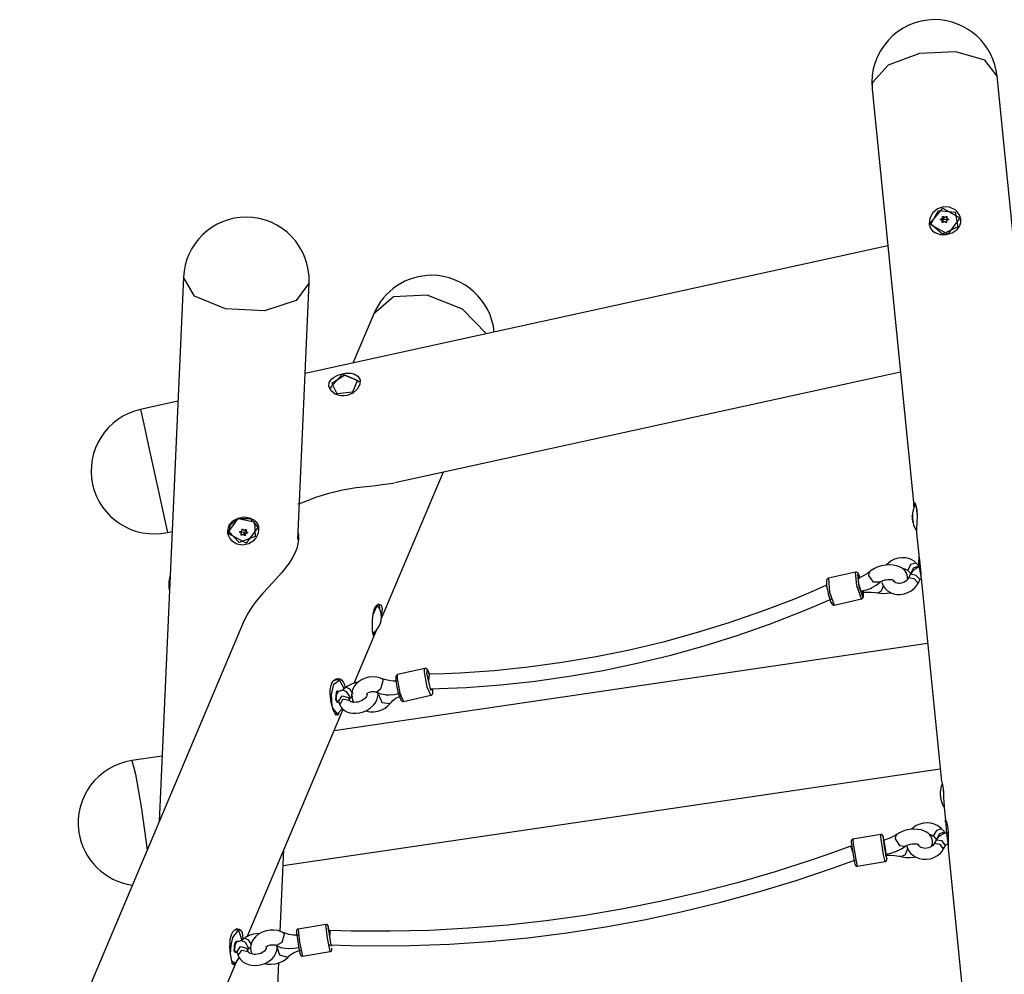
# Model space of a CAD drawing. Units: inches. Extents: x 230 to 365, y 143 to 276.
# Drawn here: x 262 to 273, y 257 to 267 of the extents above; entities that cross this region are included whole.
import ezdxf

# ---------------------------------------------------------------- set-up
doc = ezdxf.new("R2010")
doc.units = ezdxf.units.IN
doc.header["$MEASUREMENT"] = 0
doc.layers.add('Ebene 1', color=7, linetype='Continuous')

# ---------------------------------------------------------------- blocks, each defined once
blk = doc.blocks.new('block 2')
at = {"layer": 'Ebene 1', "color": 179, "lineweight": 25, "true_color": 0x1a171b}
for points in [[(272.447, 266.609), (272.313, 266.784), (271.993, 266.878), (271.595, 266.858), (271.253, 266.731), (271.081, 266.539)], [(271.081, 266.539), (271.074, 266.505), (271.074, 266.471)], [(272.904, 262.056), (272.447, 266.609)], [(271.074, 266.471), (271.532, 261.897)], [(271.702, 264.992), (271.708, 264.963), (271.721, 264.937), (271.739, 264.915), (271.762, 264.897), (271.821, 264.875), (271.888, 264.874), (271.953, 264.892), (272.007, 264.928), (272.027, 264.952), (272.041, 264.978), (272.048, 265.007), (272.049, 265.037), (272.042, 265.066), (272.029, 265.094), (272.01, 265.121), (271.986, 265.143), (271.926, 265.172), (271.858, 265.177), (271.793, 265.155), (271.741, 265.111), (271.709, 265.054), (271.702, 264.992), (271.702, 264.992)], [(271.703, 264.988), (271.852, 265.161), (272.047, 265.048)], [(271.804, 265.137), (271.988, 265.12), (272.016, 264.958), (271.849, 264.876), (271.718, 264.987), (271.804, 265.137), (271.804, 265.137)], [(272.032, 265.047), (271.905, 264.877), (271.719, 264.979)], [(271.83, 265.034), (271.829, 265.034), (271.829, 265.034), (271.828, 265.035), (271.828, 265.035), (271.827, 265.036), (271.826, 265.037), (271.826, 265.037), (271.826, 265.038), (271.826, 265.039), (271.827, 265.039), (271.827, 265.04), (271.828, 265.041), (271.828, 265.042), (271.829, 265.042), (271.829, 265.042), (271.83, 265.043), (271.831, 265.043)], [(271.844, 265.01), (271.845, 265.013), (271.846, 265.017), (271.846, 265.02), (271.845, 265.023), (271.843, 265.025), (271.842, 265.028), (271.84, 265.03), (271.837, 265.032), (271.834, 265.033), (271.831, 265.034), (271.831, 265.034), (271.83, 265.034)], [(271.831, 265.043), (271.834, 265.044), (271.837, 265.045), (271.84, 265.047), (271.843, 265.049), (271.845, 265.052), (271.846, 265.054), (271.848, 265.057), (271.848, 265.06), (271.848, 265.063), (271.848, 265.066), (271.848, 265.066), (271.848, 265.066)], [(271.831, 265.043), (271.833, 265.033)], [(271.844, 265.01), (271.845, 265.005)], [(271.852, 265.006), (271.852, 265.005), (271.851, 265.005), (271.85, 265.004), (271.849, 265.004), (271.849, 265.004), (271.848, 265.004), (271.847, 265.004), (271.846, 265.004), (271.846, 265.005), (271.845, 265.006), (271.844, 265.006), (271.844, 265.007), (271.844, 265.007), (271.844, 265.008), (271.844, 265.009), (271.844, 265.01), (271.844, 265.01)], [(271.849, 265.004), (271.845, 265.021)], [(271.846, 265.019), (271.853, 265.028), (271.854, 265.037)], [(271.848, 265.066), (271.848, 265.067), (271.848, 265.068), (271.848, 265.068), (271.848, 265.069), (271.848, 265.07), (271.849, 265.071), (271.85, 265.071), (271.85, 265.072), (271.851, 265.072), (271.852, 265.072), (271.853, 265.072), (271.854, 265.072), (271.855, 265.072), (271.855, 265.072), (271.856, 265.072), (271.857, 265.071)], [(271.854, 265.037), (271.848, 265.065)], [(271.883, 265.006), (271.881, 265.008), (271.878, 265.01), (271.875, 265.012), (271.872, 265.012), (271.869, 265.013), (271.865, 265.013), (271.862, 265.012), (271.859, 265.011), (271.859, 265.01), (271.858, 265.01), (271.855, 265.008), (271.852, 265.006)], [(271.854, 265.04), (271.857, 265.044), (271.863, 265.043)], [(271.857, 265.071), (271.863, 265.043)], [(271.857, 265.071), (271.859, 265.069), (271.862, 265.067), (271.865, 265.066), (271.868, 265.066), (271.871, 265.065), (271.875, 265.065), (271.878, 265.066), (271.881, 265.067), (271.884, 265.068), (271.887, 265.07), (271.887, 265.071), (271.888, 265.071)], [(271.863, 265.043), (271.878, 265.037), (271.894, 265.043)], [(271.892, 265.01), (271.893, 265.009), (271.893, 265.009), (271.892, 265.008), (271.892, 265.007), (271.892, 265.006), (271.891, 265.006), (271.891, 265.005), (271.89, 265.004), (271.889, 265.004), (271.888, 265.004), (271.887, 265.004), (271.887, 265.004), (271.886, 265.004), (271.885, 265.004), (271.884, 265.005), (271.884, 265.006), (271.883, 265.006)], [(271.888, 265.071), (271.888, 265.071), (271.889, 265.072), (271.89, 265.072), (271.891, 265.072), (271.892, 265.072), (271.893, 265.072), (271.893, 265.072), (271.894, 265.072), (271.895, 265.071), (271.896, 265.071), (271.896, 265.07), (271.896, 265.069), (271.897, 265.069), (271.897, 265.068), (271.897, 265.067), (271.896, 265.067), (271.896, 265.066)], [(271.888, 265.071), (271.894, 265.043)], [(271.909, 265.034), (271.906, 265.033), (271.903, 265.032), (271.9, 265.031), (271.897, 265.029), (271.895, 265.026), (271.893, 265.024), (271.892, 265.021), (271.892, 265.018), (271.892, 265.014), (271.892, 265.011), (271.892, 265.011), (271.892, 265.01)], [(271.892, 265.012), (271.892, 265.009)], [(271.892, 265.01), (271.893, 265.009)], [(271.894, 265.043), (271.896, 265.044), (271.897, 265.045)], [(271.896, 265.066), (271.895, 265.064), (271.895, 265.061), (271.895, 265.058), (271.895, 265.055), (271.896, 265.053), (271.898, 265.05), (271.9, 265.048), (271.903, 265.046), (271.906, 265.044), (271.909, 265.043), (271.909, 265.043), (271.91, 265.043)], [(271.895, 265.056), (271.901, 265.031)], [(271.91, 265.043), (271.911, 265.043), (271.912, 265.042), (271.912, 265.042), (271.913, 265.041), (271.913, 265.041), (271.914, 265.04), (271.914, 265.039), (271.914, 265.038), (271.914, 265.037), (271.913, 265.037), (271.913, 265.036), (271.913, 265.035), (271.912, 265.035), (271.911, 265.035), (271.911, 265.034), (271.91, 265.034), (271.909, 265.034)], [(271.91, 265.043), (271.912, 265.035)], [(272.032, 265.047), (272.031, 265.05)], [(271.705, 264.973), (271.704, 264.981), (271.703, 264.988)], [(271.719, 264.981), (271.719, 264.979)], [(271.247, 264.749), (264.854, 263.349)], [(263.519, 264.405), (263.254, 258.437)], [(264.898, 264.344), (264.757, 264.148), (264.407, 264.038), (263.981, 264.057), (263.642, 264.197), (263.519, 264.405)], [(264.773, 261.53), (264.898, 264.344)], [(266.845, 263.785), (266.58, 264.056), (266.192, 264.21), (265.823, 264.191), (265.607, 264.005)], [(265.607, 264.005), (265.379, 263.464)], [(265.315, 263.107), (265.281, 263.103), (265.247, 263.104), (265.215, 263.111), (265.185, 263.124), (265.139, 263.16), (265.115, 263.205), (265.119, 263.251), (265.148, 263.292), (265.172, 263.31), (265.199, 263.325), (265.23, 263.337), (265.263, 263.346), (265.297, 263.352), (265.33, 263.354), (265.361, 263.352), (265.39, 263.346), (265.434, 263.32), (265.457, 263.28), (265.454, 263.229), (265.427, 263.177), (265.379, 263.133), (265.315, 263.107), (265.315, 263.107)], [(265.12, 263.184), (265.264, 263.341), (265.462, 263.259)], [(265.148, 263.241), (265.203, 263.129), (265.378, 263.149), (265.43, 263.274), (265.289, 263.331), (265.148, 263.241), (265.148, 263.241)], [(265.839, 262.152), (271.386, 263.366)], [(265.143, 263.193), (265.144, 263.189)], [(265.437, 263.253), (265.436, 263.257)], [(263.459, 263.044), (263.049, 262.954)], [(263.049, 262.954), (263.077, 262.825), (263.151, 262.488), (263.242, 262.072), (263.316, 261.735), (263.344, 261.606)], [(265.69, 260.655), (266.372, 262.269)], [(264.774, 261.919), (264.803, 261.928), (264.825, 261.936), (264.85, 261.946), (264.908, 261.968), (264.973, 261.992), (265.043, 262.015), (265.115, 262.036), (265.19, 262.055), (265.265, 262.072), (265.415, 262.097), (265.561, 262.115), (265.631, 262.122), (265.698, 262.13), (265.761, 262.138), (265.82, 262.148), (265.831, 262.15)], [(271.535, 261.881), (271.532, 261.906), (271.532, 261.92), (271.534, 261.929), (271.538, 261.93), (271.544, 261.926)], [(271.544, 261.926), (271.55, 261.915), (271.556, 261.897), (271.561, 261.874), (271.565, 261.847), (271.568, 261.782), (271.566, 261.714), (271.563, 261.652), (271.562, 261.606), (271.563, 261.597)], [(271.557, 261.889), (271.562, 261.846), (271.568, 261.79)], [(264.001, 261.628), (264.003, 261.598), (264.012, 261.569), (264.027, 261.541), (264.048, 261.516), (264.104, 261.481), (264.17, 261.469), (264.237, 261.483), (264.294, 261.522), (264.316, 261.547), (264.333, 261.575), (264.344, 261.605), (264.348, 261.636), (264.346, 261.664), (264.338, 261.692), (264.324, 261.716), (264.303, 261.736), (264.249, 261.763), (264.184, 261.772), (264.116, 261.76), (264.057, 261.73), (264.017, 261.685), (264.001, 261.628), (264.001, 261.628)], [(271.516, 261.78), (271.516, 261.78), (271.516, 261.781), (271.516, 261.783), (271.516, 261.784), (271.516, 261.787), (271.516, 261.79), (271.516, 261.792), (271.516, 261.793), (271.517, 261.794)], [(271.517, 261.794), (271.517, 261.795), (271.517, 261.795), (271.517, 261.796), (271.517, 261.796), (271.517, 261.797), (271.517, 261.797), (271.517, 261.796), (271.517, 261.796), (271.517, 261.795), (271.517, 261.795), (271.517, 261.794), (271.517, 261.793), (271.517, 261.792)], [(271.517, 261.794), (271.517, 261.794)], [(271.517, 261.792), (271.517, 261.789), (271.517, 261.785), (271.517, 261.782), (271.517, 261.78), (271.517, 261.777), (271.517, 261.775), (271.518, 261.774), (271.518, 261.773), (271.518, 261.772), (271.519, 261.772)], [(271.52, 261.744), (271.52, 261.746), (271.519, 261.748), (271.518, 261.751), (271.518, 261.754), (271.518, 261.757), (271.517, 261.761), (271.517, 261.764), (271.517, 261.767), (271.517, 261.771), (271.517, 261.774), (271.517, 261.774), (271.517, 261.775)], [(271.518, 261.772), (271.52, 261.772)], [(271.519, 261.773), (271.52, 261.773), (271.52, 261.772), (271.52, 261.772), (271.52, 261.771), (271.52, 261.771), (271.52, 261.77), (271.52, 261.769), (271.52, 261.768), (271.52, 261.767), (271.52, 261.766), (271.52, 261.765), (271.52, 261.765), (271.52, 261.764), (271.52, 261.764)], [(271.52, 261.763), (271.52, 261.761), (271.52, 261.759), (271.52, 261.756), (271.52, 261.753), (271.52, 261.75), (271.52, 261.746), (271.521, 261.743), (271.521, 261.739), (271.522, 261.736), (271.522, 261.734), (271.522, 261.733), (271.523, 261.733)], [(264.345, 261.673), (264.206, 261.488), (264.003, 261.598)], [(264.12, 261.757), (264.299, 261.723), (264.307, 261.561), (264.132, 261.495), (264.016, 261.616), (264.12, 261.757), (264.12, 261.757)], [(264.018, 261.599), (264.036, 261.693), (264.119, 261.76)], [(264.119, 261.76), (264.253, 261.757), (264.331, 261.667)], [(264.331, 261.664), (264.331, 261.667)], [(271.521, 261.724), (271.521, 261.728), (271.521, 261.73), (271.52, 261.732), (271.52, 261.733), (271.52, 261.734), (271.521, 261.735)], [(271.522, 261.735), (271.521, 261.735)], [(271.524, 261.727), (271.522, 261.727)], [(271.523, 261.725), (271.523, 261.726), (271.522, 261.727), (271.522, 261.727), (271.522, 261.726), (271.522, 261.726), (271.522, 261.724), (271.522, 261.722), (271.522, 261.72), (271.523, 261.717), (271.523, 261.715), (271.523, 261.714), (271.524, 261.713)], [(271.523, 261.733), (271.523, 261.732), (271.523, 261.731), (271.523, 261.73), (271.523, 261.729), (271.523, 261.729), (271.524, 261.728), (271.524, 261.727), (271.524, 261.726), (271.524, 261.725), (271.524, 261.725), (271.524, 261.724), (271.524, 261.724), (271.523, 261.724), (271.523, 261.724)], [(271.523, 261.725), (271.524, 261.725)], [(263.344, 261.606), (263.395, 261.617)], [(264.018, 261.599), (264.018, 261.596)], [(264.14, 261.606), (264.139, 261.607), (264.138, 261.607), (264.138, 261.608), (264.137, 261.608), (264.137, 261.609), (264.137, 261.609), (264.137, 261.61), (264.137, 261.611), (264.137, 261.612), (264.137, 261.613), (264.138, 261.613), (264.138, 261.614), (264.139, 261.614), (264.139, 261.615), (264.14, 261.615), (264.141, 261.615), (264.141, 261.615)], [(264.14, 261.606), (264.138, 261.614)], [(264.151, 261.582), (264.152, 261.584), (264.153, 261.587), (264.153, 261.59), (264.153, 261.592), (264.152, 261.595), (264.151, 261.598), (264.149, 261.6), (264.147, 261.602), (264.144, 261.605), (264.141, 261.606), (264.14, 261.606), (264.14, 261.606)], [(264.141, 261.615), (264.145, 261.615), (264.149, 261.616), (264.151, 261.617), (264.154, 261.619), (264.157, 261.621), (264.159, 261.624), (264.16, 261.626), (264.161, 261.63), (264.162, 261.632), (264.162, 261.636), (264.162, 261.636), (264.161, 261.637)], [(264.153, 261.593), (264.148, 261.616)], [(264.158, 261.576), (264.158, 261.576), (264.157, 261.576), (264.156, 261.575), (264.155, 261.575), (264.154, 261.575), (264.154, 261.576), (264.153, 261.576), (264.152, 261.576), (264.151, 261.577), (264.151, 261.577), (264.15, 261.578), (264.15, 261.578), (264.15, 261.579), (264.15, 261.58), (264.15, 261.58), (264.15, 261.581), (264.151, 261.582)], [(264.152, 261.605), (264.151, 261.605), (264.151, 261.604)], [(264.183, 261.602), (264.169, 261.609), (264.152, 261.605)], [(264.158, 261.576), (264.152, 261.605)], [(264.189, 261.574), (264.187, 261.576), (264.185, 261.577), (264.182, 261.579), (264.179, 261.58), (264.175, 261.58), (264.172, 261.58), (264.169, 261.58), (264.165, 261.58), (264.165, 261.58), (264.164, 261.579), (264.161, 261.578), (264.158, 261.576)], [(264.161, 261.637), (264.161, 261.638), (264.161, 261.638), (264.162, 261.639), (264.162, 261.64), (264.162, 261.641), (264.163, 261.641), (264.164, 261.642), (264.165, 261.642), (264.165, 261.643), (264.166, 261.643), (264.167, 261.643), (264.168, 261.642), (264.169, 261.642), (264.17, 261.642), (264.17, 261.641), (264.171, 261.641)], [(264.171, 261.64), (264.173, 261.638), (264.175, 261.636), (264.178, 261.634), (264.181, 261.633), (264.185, 261.632), (264.188, 261.632), (264.191, 261.632), (264.194, 261.633), (264.198, 261.635), (264.2, 261.637), (264.201, 261.637), (264.201, 261.637)], [(264.777, 261.599), (264.782, 261.576), (264.783, 261.53), (264.776, 261.482), (264.762, 261.43), (264.74, 261.378), (264.713, 261.324), (264.679, 261.27), (264.596, 261.164), (264.501, 261.056), (264.45, 261.002), (264.399, 260.947), (264.351, 260.891), (264.304, 260.834), (264.262, 260.776), (264.224, 260.716), (264.182, 260.631)], [(264.192, 261.606), (264.189, 261.6), (264.183, 261.602)], [(264.189, 261.574), (264.183, 261.602)], [(264.198, 261.577), (264.199, 261.576), (264.198, 261.576), (264.198, 261.575), (264.198, 261.574), (264.197, 261.574), (264.196, 261.573), (264.196, 261.573), (264.195, 261.572), (264.194, 261.572), (264.193, 261.572), (264.193, 261.572), (264.192, 261.572), (264.191, 261.572), (264.19, 261.572), (264.19, 261.573), (264.189, 261.573), (264.189, 261.574)], [(264.206, 261.626), (264.195, 261.618), (264.192, 261.606)], [(264.198, 261.577), (264.192, 261.606)], [(264.218, 261.599), (264.215, 261.598), (264.211, 261.597), (264.209, 261.595), (264.206, 261.594), (264.203, 261.591), (264.201, 261.589), (264.2, 261.586), (264.199, 261.583), (264.198, 261.58), (264.198, 261.578), (264.198, 261.578), (264.198, 261.577)], [(264.201, 261.637), (264.202, 261.638), (264.203, 261.638), (264.204, 261.639), (264.205, 261.639), (264.205, 261.639), (264.206, 261.639), (264.207, 261.639), (264.208, 261.638), (264.209, 261.638), (264.209, 261.637), (264.209, 261.637), (264.21, 261.636), (264.21, 261.635), (264.21, 261.634), (264.21, 261.633), (264.21, 261.633), (264.209, 261.632)], [(264.203, 261.638), (264.207, 261.62)], [(264.209, 261.632), (264.208, 261.629), (264.207, 261.626), (264.207, 261.623), (264.207, 261.62), (264.208, 261.617), (264.209, 261.614), (264.211, 261.612), (264.214, 261.61), (264.216, 261.609), (264.219, 261.608), (264.22, 261.608), (264.22, 261.608)], [(264.209, 261.632), (264.208, 261.638)], [(264.218, 261.599), (264.216, 261.609)], [(264.22, 261.608), (264.221, 261.607), (264.221, 261.607), (264.222, 261.607), (264.223, 261.606), (264.223, 261.606), (264.223, 261.605), (264.223, 261.604), (264.223, 261.603), (264.223, 261.602), (264.223, 261.602), (264.222, 261.601), (264.222, 261.601), (264.221, 261.6), (264.22, 261.6), (264.22, 261.599), (264.218, 261.599), (264.218, 261.599)], [(271.562, 261.599), (271.586, 261.365)], [(271.557, 261.269), (271.535, 261.289), (271.511, 261.304), (271.477, 261.319), (271.44, 261.327), (271.401, 261.329), (271.362, 261.324), (271.322, 261.312), (271.285, 261.294), (271.23, 261.248)], [(271.588, 261.353), (271.584, 261.262), (271.612, 261.105)], [(271.586, 261.366), (271.587, 261.363), (271.589, 261.349), (271.592, 261.329), (271.596, 261.302), (271.6, 261.27), (271.603, 261.234), (271.605, 261.196), (271.608, 261.156), (271.611, 261.118), (271.612, 261.102)], [(271.465, 261.098), (271.465, 261.114), (271.46, 261.141), (271.45, 261.166), (271.437, 261.185), (271.42, 261.202), (271.399, 261.217), (271.376, 261.229), (271.343, 261.24), (271.308, 261.247), (271.265, 261.25), (271.221, 261.247), (271.178, 261.239), (271.137, 261.227), (271.1, 261.21), (271.066, 261.188), (271.059, 261.183), (271.053, 261.177)], [(271.557, 261.269), (271.496, 261.253), (271.467, 261.19)], [(271.585, 261.224), (271.567, 261.215), (271.541, 261.199), (271.518, 261.178), (271.507, 261.163), (271.497, 261.147)], [(271.587, 261.237), (271.526, 261.214), (271.501, 261.155)], [(271.587, 261.238), (271.557, 261.269)], [(270.894, 261.17), (270.595, 261.103)], [(270.942, 261.116), (270.933, 261.137), (270.926, 261.152), (270.917, 261.164), (270.912, 261.167), (270.905, 261.17), (270.899, 261.171), (270.894, 261.17), (270.893, 261.17)], [(270.96, 260.877), (270.906, 261.019), (270.894, 261.17)], [(270.942, 261.115), (270.913, 261.143), (270.93, 261.012), (270.97, 260.903), (270.977, 260.968)], [(271.053, 261.177), (271.04, 261.165), (271.024, 261.154), (270.993, 261.136), (270.957, 261.119), (270.939, 261.113), (270.919, 261.106)], [(271.04, 261.132), (271.041, 261.157), (271.053, 261.177)], [(271.163, 261.061), (271.09, 261.06), (271.04, 261.132)], [(271.41, 261.209), (271.42, 261.209), (271.435, 261.206), (271.449, 261.201), (271.46, 261.195), (271.47, 261.186)], [(271.467, 261.19), (271.468, 261.188), (271.47, 261.186)], [(271.47, 261.186), (271.503, 261.151)], [(271.497, 261.147), (271.475, 261.107)], [(271.602, 261.089), (271.559, 261.135), (271.497, 261.147)], [(271.501, 261.155), (271.501, 261.154), (271.501, 261.153)], [(270.576, 261.026), (270.395, 260.947), (270.212, 260.872), (269.86, 260.737), (269.504, 260.614), (269.144, 260.503), (268.781, 260.403), (268.415, 260.316), (268.046, 260.241), (267.675, 260.178), (267.302, 260.127), (266.927, 260.089), (266.552, 260.063), (266.385, 260.055), (266.219, 260.05)], [(270.596, 261.103), (270.595, 261.103), (270.595, 261.103), (270.589, 261.101), (270.585, 261.098), (270.581, 261.094), (270.579, 261.091), (270.577, 261.087), (270.576, 261.083), (270.574, 261.074), (270.574, 261.065), (270.574, 261.047), (270.576, 261.027), (270.579, 261.005), (270.583, 260.982), (270.584, 260.979), (270.584, 260.975)], [(270.576, 261.026), (270.575, 261.016), (270.58, 260.994)], [(270.595, 261.103), (270.606, 260.952), (270.66, 260.81)], [(270.956, 260.96), (270.948, 260.979), (270.939, 261.006), (270.931, 261.038), (270.926, 261.068), (270.924, 261.092), (270.925, 261.106), (270.93, 261.108), (270.937, 261.097)], [(271.07, 261), (271.121, 261.027), (271.163, 261.061)], [(271.198, 261.021), (271.176, 260.963), (271.14, 260.943)], [(271.163, 261.061), (271.166, 261.063), (271.17, 261.066), (271.176, 261.069), (271.184, 261.073), (271.194, 261.077), (271.206, 261.081), (271.22, 261.085), (271.234, 261.087), (271.25, 261.089), (271.266, 261.089), (271.279, 261.089), (271.291, 261.088), (271.3, 261.086), (271.307, 261.084), (271.312, 261.082), (271.315, 261.081), (271.316, 261.08)], [(271.183, 261.055), (271.197, 261.022), (271.219, 260.992), (271.245, 260.967), (271.276, 260.948), (271.31, 260.934), (271.348, 260.927), (271.387, 260.927), (271.427, 260.932), (271.466, 260.946), (271.503, 260.966), (271.536, 260.992), (271.561, 261.019), (271.581, 261.05)], [(271.475, 261.107), (271.468, 261.096), (271.459, 261.084), (271.446, 261.072), (271.431, 261.062), (271.415, 261.055), (271.398, 261.049), (271.381, 261.046), (271.364, 261.046), (271.349, 261.048), (271.335, 261.052), (271.323, 261.059), (271.312, 261.067), (271.307, 261.072)], [(271.581, 261.05), (271.538, 261.096), (271.475, 261.107)], [(271.581, 261.05), (271.602, 261.089)], [(271.602, 261.089), (271.605, 261.094), (271.609, 261.099), (271.612, 261.102)], [(271.612, 261.103), (271.836, 258.874)], [(270.584, 260.975), (270.588, 260.953), (270.593, 260.931), (270.6, 260.907), (270.607, 260.885), (270.614, 260.864), (270.62, 260.846), (270.627, 260.832), (270.636, 260.82), (270.64, 260.816), (270.645, 260.813), (270.651, 260.81), (270.657, 260.81), (270.659, 260.81), (270.66, 260.811)], [(271.072, 260.997), (271.063, 260.992), (271.01, 260.973), (270.956, 260.96)], [(270.956, 260.96), (270.965, 260.948)], [(270.956, 260.947), (270.987, 260.95), (271.016, 260.952), (271.066, 260.952), (271.114, 260.948), (271.127, 260.945), (271.14, 260.943)], [(270.96, 260.878), (270.963, 260.879), (270.967, 260.88), (270.971, 260.883), (270.973, 260.887), (270.976, 260.89), (270.977, 260.894), (270.979, 260.899), (270.98, 260.905), (270.981, 260.924), (270.979, 260.947), (270.979, 260.956), (270.977, 260.966)], [(271.14, 260.943), (271.166, 260.939), (271.193, 260.937), (271.236, 260.938), (271.279, 260.944), (271.287, 260.945)], [(265.66, 260.791), (265.632, 260.785), (265.6, 260.708)], [(265.647, 260.799), (265.63, 260.789), (265.611, 260.755)], [(265.617, 260.77), (265.628, 260.792), (265.64, 260.808), (265.654, 260.817), (265.667, 260.82), (265.689, 260.807), (265.7, 260.77), (265.689, 260.68)], [(265.652, 260.798), (265.647, 260.799)], [(265.652, 260.824), (265.665, 260.808), (265.671, 260.77)], [(266.223, 259.89), (266.423, 259.897), (266.622, 259.907), (267, 259.935), (267.377, 259.975), (267.752, 260.028), (268.126, 260.093), (268.497, 260.171), (268.866, 260.26), (269.231, 260.362), (269.593, 260.475), (269.951, 260.6), (270.305, 260.737), (270.473, 260.807), (270.641, 260.88)], [(270.66, 260.81), (270.96, 260.877)], [(265.638, 260.537), (265.635, 260.531), (265.626, 260.509), (265.618, 260.492), (265.612, 260.481), (265.607, 260.476), (265.6, 260.487), (265.595, 260.522), (265.592, 260.579), (265.593, 260.645), (265.6, 260.713), (265.617, 260.77)], [(264.183, 260.634), (261.166, 253.496)], [(265.393, 259.952), (265.642, 260.542)], [(265.625, 260.523), (265.612, 260.5), (265.599, 260.485)], [(271.684, 260.389), (265.172, 259.43)], [(265.869, 260.045), (265.864, 260.043), (265.86, 260.041), (265.856, 260.038), (265.854, 260.034), (265.852, 260.03), (265.851, 260.026), (265.849, 260.018), (265.848, 260.009), (265.848, 260), (265.849, 259.99)], [(265.869, 260.046), (265.864, 260.034), (265.863, 260.005)], [(266.169, 260.113), (265.869, 260.046)], [(266.163, 260.072), (266.163, 260.101), (266.169, 260.113)], [(266.234, 259.82), (266.193, 259.91), (266.163, 260.072)], [(266.205, 260.084), (266.2, 260.096), (266.192, 260.105), (266.187, 260.109), (266.181, 260.112), (266.175, 260.113), (266.169, 260.113), (266.169, 260.113), (266.169, 260.112)], [(266.219, 260.05), (266.194, 260.097), (266.187, 260.062)], [(266.187, 260.062), (266.228, 259.877), (266.254, 259.891)], [(266.219, 260.052), (266.208, 260.079), (266.206, 260.082), (266.205, 260.084)], [(266.219, 260.05), (266.211, 260.027), (266.209, 259.97)], [(265.227, 259.622), (265.225, 259.619), (265.215, 259.607), (265.204, 259.603), (265.184, 259.618), (265.163, 259.661), (265.154, 259.692), (265.144, 259.726), (265.137, 259.764), (265.131, 259.803), (265.129, 259.842), (265.13, 259.879), (265.135, 259.914), (265.144, 259.945)], [(265.15, 259.701), (265.143, 259.828), (265.17, 259.942)], [(265.144, 259.945), (265.158, 259.97), (265.176, 259.988), (265.195, 259.999), (265.216, 260.003), (265.236, 259.999), (265.255, 259.988), (265.271, 259.969), (265.283, 259.944), (265.293, 259.9)], [(265.149, 259.956), (265.17, 259.981), (265.193, 259.989)], [(265.17, 259.942), (265.232, 259.985), (265.281, 259.89)], [(265.193, 260.004), (265.209, 260), (265.223, 259.988)], [(265.22, 259.988), (265.193, 259.989)], [(265.436, 259.965), (265.412, 259.96), (265.371, 259.946), (265.334, 259.928), (265.319, 259.919), (265.304, 259.908)], [(265.7, 260.002), (265.671, 260.011), (265.642, 260.017), (265.599, 260.021), (265.555, 260.017), (265.512, 260.007), (265.471, 259.99), (265.438, 259.968), (265.409, 259.941), (265.388, 259.913), (265.373, 259.881), (265.365, 259.85), (265.364, 259.818), (265.369, 259.784), (265.382, 259.752), (265.386, 259.742)], [(265.639, 259.853), (265.686, 259.893), (265.71, 259.979)], [(265.71, 259.979), (265.707, 259.994), (265.7, 260.002)], [(265.876, 259.978), (265.847, 259.976), (265.819, 259.976), (265.771, 259.981), (265.726, 259.992), (265.713, 259.997), (265.7, 260.002)], [(265.849, 259.99), (265.85, 259.974), (265.852, 259.957), (265.856, 259.933), (265.86, 259.908), (265.866, 259.883), (265.872, 259.858), (265.879, 259.834), (265.886, 259.813), (265.893, 259.794), (265.899, 259.779), (265.905, 259.768), (265.913, 259.759), (265.919, 259.755), (265.925, 259.753), (265.93, 259.752), (265.935, 259.753)], [(265.863, 260.005), (265.894, 259.842), (265.935, 259.753)], [(265.223, 259.743), (265.192, 259.768), (265.199, 259.852)], [(265.216, 259.863), (265.193, 259.826), (265.196, 259.761)], [(265.199, 259.852), (265.211, 259.867), (265.224, 259.865)], [(265.216, 259.863), (265.207, 259.863)], [(265.269, 259.88), (265.263, 259.877), (265.257, 259.873), (265.25, 259.87), (265.243, 259.867), (265.235, 259.865), (265.227, 259.864), (265.222, 259.863), (265.216, 259.863)], [(265.234, 259.716), (265.247, 259.692), (265.264, 259.671), (265.286, 259.653), (265.311, 259.639), (265.343, 259.629), (265.376, 259.623), (265.415, 259.623), (265.454, 259.628), (265.495, 259.64), (265.534, 259.657), (265.569, 259.679), (265.6, 259.706), (265.623, 259.734), (265.64, 259.766), (265.65, 259.795), (265.654, 259.825), (265.651, 259.851)], [(265.304, 259.908), (265.269, 259.88)], [(265.269, 259.88), (265.305, 259.863), (265.342, 259.808)], [(265.304, 259.908), (265.341, 259.89), (265.378, 259.836)], [(265.53, 259.835), (265.531, 259.833), (265.533, 259.83), (265.534, 259.827), (265.533, 259.821), (265.531, 259.814), (265.526, 259.806), (265.52, 259.796), (265.51, 259.786), (265.498, 259.776), (265.484, 259.767), (265.468, 259.758), (265.451, 259.751), (265.433, 259.746), (265.415, 259.743), (265.398, 259.742), (265.383, 259.743), (265.37, 259.746), (265.36, 259.749), (265.353, 259.753), (265.348, 259.756), (265.346, 259.759), (265.346, 259.76), (265.345, 259.761)], [(265.528, 259.834), (265.535, 259.841), (265.542, 259.846), (265.551, 259.85), (265.561, 259.855), (265.572, 259.858), (265.584, 259.86), (265.597, 259.861), (265.61, 259.86), (265.622, 259.859), (265.631, 259.856), (265.639, 259.853)], [(265.639, 259.853), (265.686, 259.835), (265.736, 259.828)], [(265.66, 259.827), (265.696, 259.742), (265.788, 259.731)], [(265.736, 259.825), (265.777, 259.823), (265.831, 259.83), (265.886, 259.841)], [(265.788, 259.731), (265.801, 259.746), (265.816, 259.761), (265.85, 259.787), (265.891, 259.808), (265.901, 259.812), (265.913, 259.817)], [(265.935, 259.753), (266.234, 259.82)], [(266.234, 259.82), (266.235, 259.82), (266.236, 259.82), (266.241, 259.822), (266.245, 259.826), (266.248, 259.829), (266.25, 259.833), (266.252, 259.837), (266.254, 259.841), (266.255, 259.85), (266.255, 259.861), (266.254, 259.891)], [(265.196, 259.761), (265.203, 259.748), (265.212, 259.743)], [(265.202, 259.743), (265.212, 259.743)], [(265.22, 259.751), (265.259, 259.815), (265.331, 259.796)], [(265.22, 259.751), (265.234, 259.716)], [(265.234, 259.716), (265.273, 259.781), (265.345, 259.761)], [(265.345, 259.761), (265.331, 259.796)], [(265.342, 259.786), (265.378, 259.813)], [(265.342, 259.808), (265.345, 259.794), (265.342, 259.786)], [(265.517, 259.648), (265.563, 259.64), (265.607, 259.64), (265.651, 259.646), (265.694, 259.66), (265.733, 259.68), (265.763, 259.703), (265.788, 259.731)], [(264.218, 257.172), (265.272, 259.666)], [(265.262, 259.673), (265.208, 259.618), (265.157, 259.677)], [(265.21, 259.618), (265.195, 259.607), (265.18, 259.604)], [(263.286, 259.152), (262.954, 259.103)], [(262.954, 259.103), (262.993, 258.956), (263.058, 258.574), (263.122, 258.124)], [(264.614, 257.953), (271.822, 259.014)], [(271.836, 258.875), (271.839, 258.872), (271.846, 258.842), (271.854, 258.791)], [(271.851, 258.815), (271.853, 258.789), (271.856, 258.76)], [(271.854, 258.791), (271.857, 258.76), (271.859, 258.726), (271.86, 258.692), (271.861, 258.658), (271.864, 258.591)], [(271.822, 258.724), (271.823, 258.724)], [(271.823, 258.724), (271.823, 258.724), (271.823, 258.725), (271.823, 258.726)], [(271.823, 258.726), (271.823, 258.726), (271.823, 258.726), (271.823, 258.725), (271.823, 258.725), (271.823, 258.724), (271.823, 258.723), (271.823, 258.722), (271.823, 258.722), (271.823, 258.721), (271.823, 258.72), (271.823, 258.719), (271.824, 258.718), (271.824, 258.717), (271.824, 258.717)], [(271.824, 258.717), (271.824, 258.715), (271.824, 258.712), (271.824, 258.709), (271.824, 258.705), (271.825, 258.702), (271.825, 258.698), (271.826, 258.695), (271.826, 258.692), (271.827, 258.689), (271.828, 258.687), (271.828, 258.687), (271.828, 258.687)], [(271.828, 258.687), (271.828, 258.686), (271.828, 258.685), (271.828, 258.685), (271.829, 258.684), (271.829, 258.683), (271.829, 258.682), (271.829, 258.681), (271.829, 258.68), (271.829, 258.68), (271.829, 258.679), (271.83, 258.678), (271.83, 258.678), (271.83, 258.678)], [(271.83, 258.678), (271.829, 258.678)], [(271.829, 258.678), (271.829, 258.678), (271.829, 258.677)], [(271.864, 258.592), (271.879, 258.442)], [(271.837, 258.354), (271.816, 258.374), (271.792, 258.391), (271.757, 258.407), (271.72, 258.417), (271.679, 258.421), (271.638, 258.417), (271.597, 258.407), (271.559, 258.39), (271.507, 258.35)], [(271.882, 258.427), (271.879, 258.449), (271.881, 258.451), (271.885, 258.445), (271.89, 258.432), (271.896, 258.413)], [(271.885, 258.437), (271.883, 258.428), (271.883, 258.406)], [(271.896, 258.413), (271.901, 258.386), (271.905, 258.355), (271.908, 258.319), (271.91, 258.281), (271.91, 258.202), (271.911, 258.132), (271.913, 258.107)], [(271.729, 258.164), (271.738, 258.201), (271.738, 258.225), (271.732, 258.249), (271.722, 258.271), (271.708, 258.29), (271.691, 258.307), (271.671, 258.32), (271.644, 258.334), (271.614, 258.343), (271.574, 258.349), (271.532, 258.351), (271.488, 258.348), (271.446, 258.34), (271.405, 258.327), (271.368, 258.309), (271.356, 258.301), (271.344, 258.293)], [(271.837, 258.354), (271.78, 258.338), (271.746, 258.278)], [(271.901, 258.313), (271.876, 258.307), (271.851, 258.298), (271.825, 258.283), (271.801, 258.263), (271.789, 258.248), (271.778, 258.232)], [(271.872, 258.317), (271.815, 258.301), (271.78, 258.241)], [(271.872, 258.317), (271.837, 258.354)], [(271.883, 258.406), (271.892, 258.303), (271.91, 258.175)], [(270.865, 258.242), (270.863, 258.242), (270.861, 258.242), (270.858, 258.24), (270.855, 258.238), (270.853, 258.236), (270.851, 258.234), (270.85, 258.232), (270.849, 258.23), (270.848, 258.228), (270.848, 258.227), (270.847, 258.225), (270.847, 258.224), (270.847, 258.221), (270.847, 258.219), (270.847, 258.207), (270.849, 258.191), (270.851, 258.174), (270.853, 258.154)], [(271.17, 258.292), (270.864, 258.242)], [(270.864, 258.242), (270.864, 258.222), (270.871, 258.167)], [(271.177, 258.216), (271.17, 258.271), (271.17, 258.292)], [(271.205, 258.231), (271.199, 258.26), (271.196, 258.27), (271.192, 258.28), (271.191, 258.282), (271.19, 258.284), (271.189, 258.286), (271.187, 258.287), (271.184, 258.289), (271.182, 258.291), (271.178, 258.292), (271.174, 258.292), (271.172, 258.292), (271.17, 258.292)], [(271.218, 257.996), (271.201, 258.069), (271.177, 258.216)], [(271.344, 258.293), (271.327, 258.281), (271.307, 258.27), (271.271, 258.252), (271.23, 258.237), (271.212, 258.232), (271.192, 258.227)], [(271.199, 258.21), (271.224, 258.06), (271.235, 258.031), (271.217, 258.163), (271.195, 258.273), (271.199, 258.21), (271.199, 258.21)], [(271.201, 258.229), (271.2, 258.227), (271.201, 258.213), (271.204, 258.189), (271.208, 258.158), (271.214, 258.126), (271.219, 258.098), (271.223, 258.078)], [(271.344, 258.293), (271.331, 258.274), (271.329, 258.246)], [(271.329, 258.246), (271.374, 258.174), (271.439, 258.164)], [(271.698, 258.299), (271.703, 258.298), (271.718, 258.293), (271.732, 258.287), (271.741, 258.28), (271.749, 258.273)], [(271.746, 258.278), (271.747, 258.275), (271.749, 258.272)], [(271.749, 258.273), (271.783, 258.236)], [(271.778, 258.232), (271.756, 258.194)], [(271.882, 258.172), (271.842, 258.222), (271.778, 258.232)], [(271.78, 258.241), (271.781, 258.239), (271.782, 258.238)], [(264.582, 257.229), (264.622, 258.129)], [(270.841, 258.166), (270.629, 258.089), (270.417, 258.015), (270.01, 257.883), (269.598, 257.763), (269.183, 257.655), (268.766, 257.56), (268.346, 257.476), (267.923, 257.404), (267.499, 257.345), (267.073, 257.298), (266.646, 257.264), (266.218, 257.241), (265.789, 257.231), (265.361, 257.234), (265.245, 257.237), (265.129, 257.241)], [(270.857, 258.132), (270.841, 258.165), (270.861, 258.102)], [(270.853, 258.154), (270.856, 258.136), (270.859, 258.117), (270.863, 258.093), (270.866, 258.069), (270.871, 258.045), (270.875, 258.023), (270.879, 258.003), (270.882, 257.986), (270.885, 257.973), (270.888, 257.963), (270.889, 257.961), (270.891, 257.958), (270.892, 257.956), (270.893, 257.954), (270.895, 257.952), (270.896, 257.95), (270.899, 257.949), (270.902, 257.947), (270.906, 257.946), (270.91, 257.946), (270.911, 257.947), (270.912, 257.947)], [(270.871, 258.167), (270.895, 258.019), (270.912, 257.947)], [(271.223, 258.078), (271.279, 258.089), (271.333, 258.105), (271.335, 258.106)], [(271.334, 258.108), (271.391, 258.133), (271.44, 258.165)], [(271.394, 258.051), (271.44, 258.073), (271.467, 258.142)], [(271.44, 258.165), (271.445, 258.168), (271.452, 258.172), (271.461, 258.176), (271.471, 258.18), (271.484, 258.184), (271.497, 258.187), (271.513, 258.19), (271.529, 258.191), (271.544, 258.191), (271.558, 258.19), (271.568, 258.189), (271.577, 258.187), (271.583, 258.185), (271.588, 258.184), (271.59, 258.182)], [(271.453, 258.173), (271.475, 258.117), (271.498, 258.088), (271.525, 258.063), (271.557, 258.043), (271.593, 258.03), (271.633, 258.022), (271.673, 258.021), (271.715, 258.027), (271.754, 258.041), (271.792, 258.061), (271.824, 258.088), (271.844, 258.109), (271.86, 258.134)], [(271.756, 258.194), (271.749, 258.183), (271.74, 258.173), (271.727, 258.163), (271.711, 258.153), (271.694, 258.146), (271.676, 258.142), (271.659, 258.14), (271.641, 258.142), (271.625, 258.145), (271.61, 258.151), (271.597, 258.159), (271.587, 258.168), (271.578, 258.179)], [(271.86, 258.134), (271.82, 258.184), (271.757, 258.194)], [(271.86, 258.134), (271.882, 258.172)], [(271.882, 258.172), (271.885, 258.177), (271.889, 258.181), (271.893, 258.184), (271.899, 258.188), (271.907, 258.191)], [(271.912, 258.108), (272.144, 255.796)], [(265.123, 257.081), (265.351, 257.075), (265.578, 257.071), (266.008, 257.075), (266.439, 257.091), (266.869, 257.12), (267.297, 257.16), (267.725, 257.213), (268.151, 257.279), (268.574, 257.357), (268.996, 257.447), (269.415, 257.549), (269.83, 257.663), (270.242, 257.789), (270.65, 257.927), (270.774, 257.971), (270.897, 258.016)], [(270.912, 257.947), (271.218, 257.996)], [(271.218, 257.996), (271.221, 257.997), (271.223, 257.997), (271.226, 257.999), (271.228, 258.001), (271.231, 258.003), (271.232, 258.005), (271.233, 258.007), (271.234, 258.009), (271.234, 258.011), (271.235, 258.012), (271.235, 258.014), (271.235, 258.015), (271.236, 258.018), (271.236, 258.021), (271.235, 258.033), (271.234, 258.049), (271.232, 258.064)], [(271.219, 258.065), (271.249, 258.067), (271.278, 258.067), (271.326, 258.064), (271.37, 258.057), (271.382, 258.054), (271.394, 258.051)], [(271.394, 258.051), (271.419, 258.045), (271.445, 258.041), (271.488, 258.039), (271.532, 258.043), (271.555, 258.047)], [(264.049, 257.202), (264.062, 257.227), (264.078, 257.245), (264.096, 257.256), (264.114, 257.259), (264.131, 257.255), (264.146, 257.244), (264.158, 257.225), (264.166, 257.2), (264.169, 257.141)], [(264.061, 257.164), (264.122, 257.243), (264.158, 257.134)], [(264.119, 257.244), (264.091, 257.247)], [(264.093, 257.262), (264.104, 257.257), (264.114, 257.244)], [(264.611, 257.219), (264.583, 257.23), (264.555, 257.239), (264.513, 257.244), (264.469, 257.243), (264.426, 257.235), (264.384, 257.221), (264.344, 257.2), (264.31, 257.172), (264.287, 257.144), (264.27, 257.114), (264.259, 257.082), (264.256, 257.051), (264.259, 257.017), (264.27, 256.984), (264.271, 256.981)], [(264.777, 257.256), (264.774, 257.255), (264.772, 257.255), (264.769, 257.253), (264.766, 257.251), (264.765, 257.25), (264.763, 257.247), (264.762, 257.245), (264.761, 257.244), (264.76, 257.242), (264.76, 257.24), (264.76, 257.239), (264.76, 257.237), (264.759, 257.234), (264.759, 257.231), (264.76, 257.219), (264.761, 257.204), (264.763, 257.187), (264.766, 257.167), (264.769, 257.144), (264.773, 257.119), (264.773, 257.116), (264.774, 257.112)], [(265.082, 257.306), (264.777, 257.256)], [(264.777, 257.256), (264.794, 257.107), (264.825, 256.96)], [(265.13, 257.01), (265.1, 257.157), (265.082, 257.306)], [(265.125, 257.204), (265.118, 257.241), (265.114, 257.26), (265.111, 257.274), (265.109, 257.285), (265.104, 257.295), (265.103, 257.296), (265.102, 257.298), (265.1, 257.3), (265.098, 257.302), (265.096, 257.303), (265.093, 257.305), (265.089, 257.306), (265.085, 257.306), (265.084, 257.306), (265.082, 257.306)], [(265.121, 257.222), (265.106, 257.267), (265.135, 257.079), (265.145, 257.07)], [(265.129, 257.241), (265.126, 257.217), (265.123, 257.161)], [(264.087, 256.88), (264.086, 256.879), (264.078, 256.867), (264.07, 256.862), (264.058, 256.875), (264.046, 256.917), (264.041, 256.948), (264.036, 256.982), (264.032, 257.02), (264.029, 257.059), (264.03, 257.099), (264.032, 257.136), (264.039, 257.171), (264.049, 257.202)], [(264.035, 256.984), (264.041, 257.077), (264.061, 257.164)], [(264.104, 257.12), (264.082, 257.084), (264.079, 257.018)], [(264.084, 257.097), (264.097, 257.122), (264.11, 257.121)], [(264.104, 257.12), (264.096, 257.121)], [(264.155, 257.132), (264.15, 257.129), (264.145, 257.126), (264.138, 257.123), (264.131, 257.121), (264.123, 257.12), (264.116, 257.119), (264.11, 257.119), (264.104, 257.12)], [(264.192, 257.157), (264.155, 257.132)], [(264.155, 257.132), (264.195, 257.112), (264.228, 257.054)], [(264.359, 257.206), (264.288, 257.199), (264.247, 257.187), (264.21, 257.169), (264.2, 257.163), (264.192, 257.157)], [(264.192, 257.157), (264.231, 257.138), (264.264, 257.079)], [(264.624, 257.195), (264.597, 257.11), (264.541, 257.075)], [(264.611, 257.219), (264.62, 257.211), (264.624, 257.195)], [(264.779, 257.188), (264.75, 257.188), (264.723, 257.189), (264.676, 257.197), (264.634, 257.209), (264.622, 257.214), (264.611, 257.219)], [(264.102, 257.007), (264.077, 257.014), (264.084, 257.097)], [(264.079, 257.018), (264.083, 257.005), (264.089, 257.001)], [(264.104, 257.002), (264.145, 257.063), (264.216, 257.045)], [(264.119, 256.964), (264.131, 256.94), (264.148, 256.918), (264.171, 256.898), (264.198, 256.881), (264.231, 256.868), (264.267, 256.86), (264.307, 256.857), (264.348, 256.86), (264.389, 256.87), (264.428, 256.885), (264.465, 256.907), (264.496, 256.933), (264.518, 256.961), (264.534, 256.991), (264.543, 257.02), (264.546, 257.05), (264.543, 257.077)], [(264.119, 256.964), (264.159, 257.026), (264.23, 257.008)], [(264.23, 257.008), (264.216, 257.045)], [(264.224, 257.034), (264.26, 257.059)], [(264.228, 257.054), (264.228, 257.041), (264.224, 257.034)], [(264.423, 257.058), (264.426, 257.049), (264.425, 257.042), (264.421, 257.033), (264.416, 257.024), (264.408, 257.015), (264.396, 257.006), (264.383, 256.997), (264.368, 256.989), (264.351, 256.983), (264.333, 256.979), (264.314, 256.977), (264.297, 256.977), (264.28, 256.979), (264.265, 256.983), (264.253, 256.987), (264.244, 256.993), (264.237, 256.999), (264.232, 257.004), (264.23, 257.008)], [(264.422, 257.058), (264.425, 257.061), (264.432, 257.066), (264.441, 257.071), (264.451, 257.076), (264.462, 257.079), (264.474, 257.082), (264.487, 257.084), (264.5, 257.084), (264.513, 257.083), (264.524, 257.081), (264.534, 257.078), (264.537, 257.077), (264.54, 257.075)], [(264.54, 257.075), (264.585, 257.055), (264.634, 257.045)], [(264.664, 256.945), (264.576, 256.971), (264.549, 257.057)], [(264.787, 257.049), (264.731, 257.041), (264.675, 257.038), (264.634, 257.042)], [(264.664, 256.945), (264.679, 256.961), (264.698, 256.975), (264.735, 256.998), (264.777, 257.016), (264.791, 257.021), (264.805, 257.025)], [(264.774, 257.112), (264.777, 257.091), (264.781, 257.07), (264.785, 257.047), (264.789, 257.026), (264.793, 257.008), (264.796, 256.993), (264.799, 256.982), (264.803, 256.972), (264.803, 256.97), (264.805, 256.969), (264.806, 256.967), (264.808, 256.965), (264.811, 256.963), (264.813, 256.962), (264.817, 256.96), (264.821, 256.96), (264.823, 256.96), (264.825, 256.961)], [(264.825, 256.96), (265.13, 257.01)], [(265.13, 257.01), (265.132, 257.01), (265.134, 257.01), (265.137, 257.012), (265.14, 257.014), (265.142, 257.016), (265.144, 257.018), (265.145, 257.02), (265.146, 257.022), (265.147, 257.024), (265.147, 257.025), (265.148, 257.027), (265.148, 257.029), (265.148, 257.031), (265.148, 257.033), (265.148, 257.04), (265.147, 257.048)], [(264.129, 256.947), (264.085, 256.879), (264.047, 256.908)], [(264.082, 257.002), (264.089, 257.001)], [(264.089, 257.001), (264.105, 256.999)], [(264.104, 257.002), (264.119, 256.964)], [(264.41, 256.877), (264.439, 256.872), (264.483, 256.87), (264.526, 256.875), (264.57, 256.886), (264.61, 256.905), (264.638, 256.923), (264.664, 256.945)], [(263.048, 254.405), (264.098, 256.889)], [(264.046, 256.88), (264.074, 256.877)], [(264.069, 256.877), (264.064, 256.873), (264.06, 256.869)], [(264.458, 254.426), (264.567, 256.889)]]:
    blk.add_lwpolyline(points, dxfattribs=at)
for points in [[(271.761, 267.23), (271.356, 267.23), (271.034, 266.874), (271.074, 266.471)], [(272.447, 266.609), (272.412, 266.959), (272.113, 267.23), (271.761, 267.23)], [(264.209, 265.065), (263.841, 265.065), (263.535, 264.772), (263.519, 264.405)], [(264.898, 264.344), (264.915, 264.734), (264.598, 265.065), (264.209, 265.065)], [(266.243, 264.426), (265.966, 264.426), (265.715, 264.26), (265.607, 264.005)], [(266.929, 263.803), (266.895, 264.155), (266.596, 264.426), (266.243, 264.426)], [(271.553, 261.917), (271.53, 261.877), (271.517, 261.831), (271.516, 261.784)], [(271.524, 261.71), (271.531, 261.682), (271.543, 261.655), (271.558, 261.63)], [(263.373, 261.125), (263.355, 261.072), (263.352, 261.015), (263.366, 260.96)], [(265.606, 260.507), (265.693, 260.574), (265.717, 260.697), (265.66, 260.791)], [(271.844, 258.848), (271.828, 258.809), (271.82, 258.767), (271.823, 258.724)], [(271.829, 258.677), (271.836, 258.647), (271.848, 258.618), (271.864, 258.592)]]:
    blk.add_open_spline(points, degree=3, dxfattribs=at)
for points in [[(263.049, 262.954), (262.677, 262.873), (262.441, 262.504), (262.522, 262.133), (262.603, 261.763), (262.974, 261.525), (263.344, 261.606)], [(262.954, 259.103), (262.577, 259.048), (262.317, 258.697), (262.372, 258.32), (262.416, 258.018), (262.656, 257.78), (262.958, 257.737)]]:
    blk.add_open_spline(points, degree=3, knots=[0, 0, 0, 0, 1, 1, 1, 2, 2, 2, 2], dxfattribs=at)

msp = doc.modelspace()

# ---------------------------------------------------------------- block references
at = {"layer": 'Ebene 1'}
msp.add_blockref('block 2', (0, 0), dxfattribs=at)

doc.saveas('drawing.dxf')
